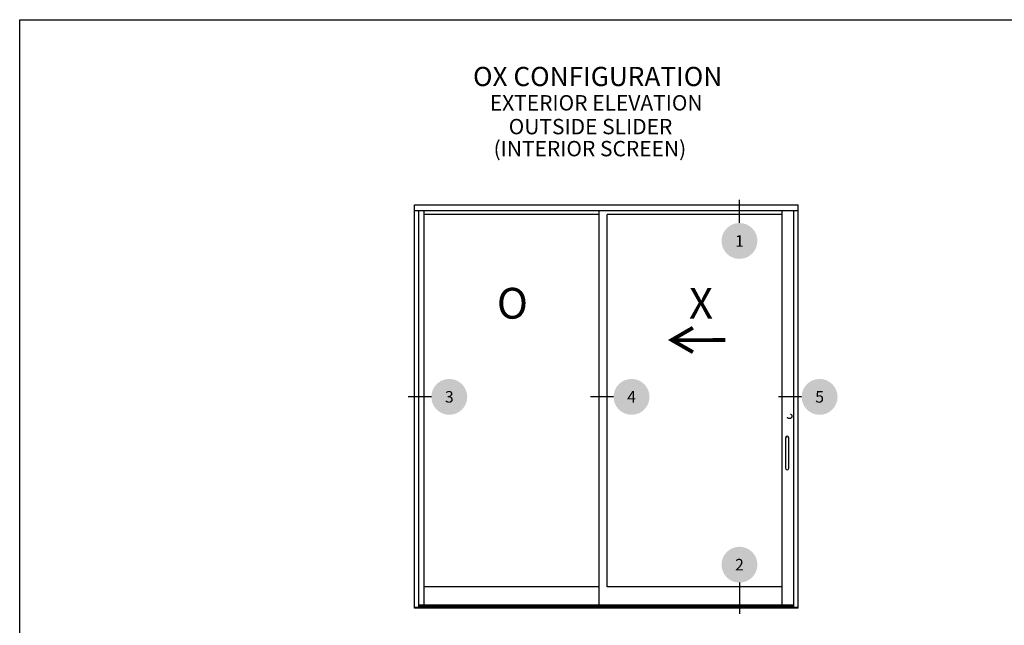
# Model space of a CAD drawing. Units: inches. Extents: x 2 to 235, y 50 to 102.
# Drawn here: x 2 to 18, y 92 to 102 of the extents above; entities that cross this region are included whole.
import ezdxf
from ezdxf.enums import TextEntityAlignment as Align

# ---------------------------------------------------------------- set-up
doc = ezdxf.new("R2010")
doc.units = ezdxf.units.IN
doc.header["$LTSCALE"] = 0.5
doc.header["$MEASUREMENT"] = 0
doc.linetypes.add('HIDDEN2', pattern=[0.1875, 0.125, -0.0625])
for name, color, linetype in [('Arcadia-Hidden', 1, 'HIDDEN2'), ('Arcadia-Profile', 6, 'Continuous'), ('Arcadia-Symb', 7, 'Continuous'), ('Arcadia-Symb-Text', 3, 'Continuous'), ('Arcadia-Text', 3, 'Continuous')]:
    doc.layers.add(name, color=color, linetype=linetype)
doc.layers.add('Arcadia-Mview', color=6, linetype='Continuous', plot=False)
doc.styles.get("Standard").update_dxf_attribs({"font": 'ARIALN.TTF'})

# ---------------------------------------------------------------- blocks, each defined once
blk = doc.blocks.new('Arrow_1')
at = {"layer": 'Arcadia-Text'}
for points, const_width in [([(-0.344, -0.198), (0, 0), (-0.343, 0.199)], 0.0628), ([(-0.051, -0.002), (-0.869, -0.001)], 0.0625)]:
    blk.add_lwpolyline(points, dxfattribs=dict(at, const_width=const_width))
blk = doc.blocks.new('Keynote')
at = {"layer": 'Arcadia-Symb', "lineweight": -3}
h = blk.add_hatch(color=8, dxfattribs=at)
h.dxf.hatch_style = 1
edge = h.paths.add_edge_path()
edge.add_arc((0, 0), 0.1458, 0, 360)
at = {"layer": 'Arcadia-Symb-Text'}
blk.add_attdef('KEYNOTE_BUBBLE', text='', height=0.0938, dxfattribs=at).set_placement((0, 0), align=Align.MIDDLE_CENTER)

msp = doc.modelspace()

# ---------------------------------------------------------------- linework, layer by layer
at = {"layer": 'Arcadia-Hidden'}
msp.add_circle((14.38116, 95.80232), 0.03908, dxfattribs=at)
at = {"layer": 'Arcadia-Mview', "lineweight": -3}
msp.add_lwpolyline([(1.87197, 102.24809), (33.87197, 102.24809), (33.87197, 64.92976), (1.87197, 64.92976)], close=True, dxfattribs=at)
at = {"layer": 'Arcadia-Profile'}
for p, q in [((8.28604, 99.2405), (14.51992, 99.2405)), ((8.28604, 92.68344), (8.28604, 99.2405)), ((14.51992, 92.68344), (14.51992, 99.2405)), ((14.51992, 99.13889), (8.28604, 99.13889)), ((8.35637, 92.69126), (8.35637, 99.13889)), ((8.44394, 92.73034), (8.44394, 99.13889)), ((11.29052, 99.08414), (8.44394, 99.08414)), ((11.29052, 92.73034), (11.29052, 99.13889)), ((11.41715, 93.03129), (11.41715, 99.08414)), ((14.26043, 99.08414), (11.41715, 99.08414)), ((14.26043, 92.73051), (14.26043, 99.13636)), ((14.44959, 92.69126), (14.44959, 99.13889)), ((11.29052, 93.03129), (8.44394, 93.03129)), ((14.26043, 93.03129), (11.41715, 93.03129)), ((14.51992, 92.69126), (8.28604, 92.69126)), ((14.51992, 92.68344), (8.28604, 92.68344)), ((14.44959, 92.73034), (8.35637, 92.73034)), ((14.44959, 92.71627), (8.35637, 92.71627)), ((14.44959, 92.70294), (8.35637, 92.70294))]:
    msp.add_line(p, q, dxfattribs=at)
msp.add_lwpolyline([(14.36964, 94.95577), (14.36964, 95.45106, 1), (14.31841, 95.45106), (14.31841, 94.95577, 1)], format="xyb", close=True, dxfattribs=at)
at = {"layer": 'Arcadia-Symb-Text'}
for p, q in [((13.56862, 98.94335), (13.56862, 99.3182)), ((8.56124, 96.11723), (8.18639, 96.11723)), ((11.52309, 96.11723), (11.14824, 96.11723)), ((14.57898, 96.11723), (14.20413, 96.11723)), ((13.56862, 93.09777), (13.56862, 92.5905))]:
    msp.add_line(p, q, dxfattribs=at)

# ---------------------------------------------------------------- block references
at = {"layer": 'Arcadia-Profile', "xscale": -1}
msp.add_blockref('Arrow_1', (12.46855, 97.04134), dxfattribs=at)
at = {"layer": 'Arcadia-Symb', "xscale": 2, "yscale": 2, "zscale": 2}
for p, values in [((13.56862, 98.65175), {'KEYNOTE_BUBBLE': '1'}), ((8.85284, 96.11723), {'KEYNOTE_BUBBLE': '3'}), ((11.81469, 96.11723), {'KEYNOTE_BUBBLE': '4'}), ((14.87058, 96.11723), {'KEYNOTE_BUBBLE': '5'}), ((13.56862, 93.38937), {'KEYNOTE_BUBBLE': '2'})]:
    msp.add_blockref('Keynote', p, dxfattribs=at).add_auto_attribs(values)

# ---------------------------------------------------------------- texts
at = {"layer": 'Arcadia-Text'}
for s, height, p in [('OX CONFIGURATION', 0.3125, (9.23915, 101.16876)), ('EXTERIOR ELEVATION', 0.25, (9.51111, 100.77193)), ('       OUTSIDE SLIDER', 0.25, (9.2837, 100.38522)), ('(INTERIOR SCREEN)', 0.2499937, (9.57247, 100.0274)), ('O', 0.5, (9.6259, 97.38888)), ('X', 0.5, (12.74752, 97.38905))]:
    msp.add_text(s, height=height, dxfattribs=at).set_placement(p)

doc.saveas('drawing.dxf')
